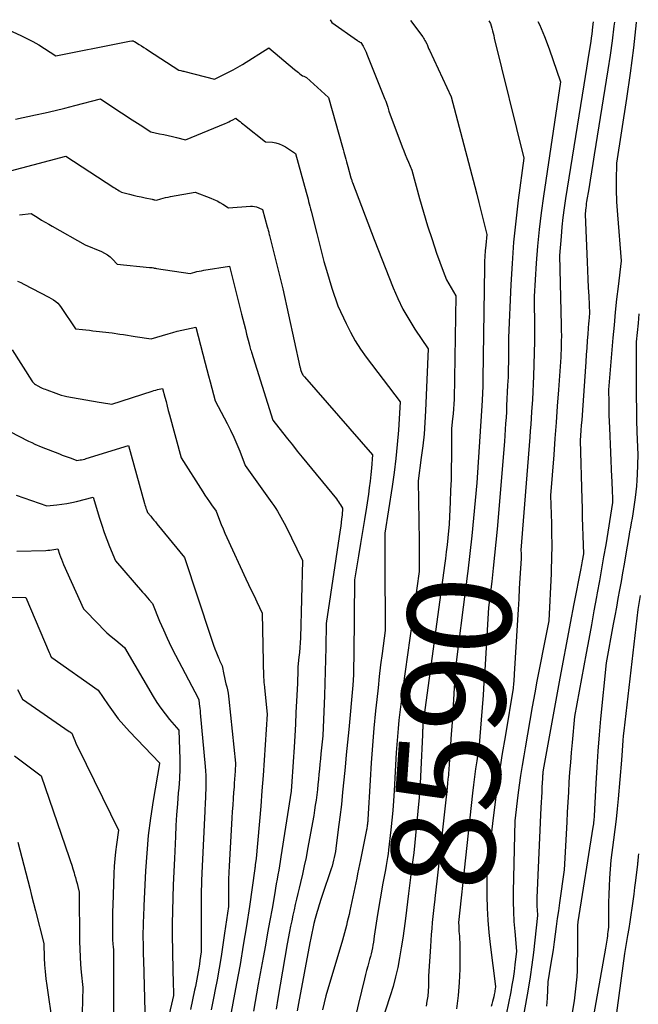
# Model space of a CAD drawing. Units: inches. Extents: x 2612288 to 2614810, y 1497622 to 1499231.
# Drawn here: x 2613602 to 2613688, y 1499051 to 1499188 of the extents above; entities that cross this region are included whole.
import ezdxf
from ezdxf.enums import TextEntityAlignment as Align

# ---------------------------------------------------------------- set-up
doc = ezdxf.new("R2010")
doc.units = ezdxf.units.IN
doc.header["$MEASUREMENT"] = 0
doc.layers.add('Tile_2735_10_SE_contour_2ft', color=95, linetype='Continuous')
doc.layers.add('Tile_2735_10_SE_contour_anno_2ft', color=27, linetype='Continuous')
doc.styles.add('Arial', font='arial.ttf')

msp = doc.modelspace()

# ---------------------------------------------------------------- linework, layer by layer
at = {"layer": 'Tile_2735_10_SE_contour_2ft'}
msp.add_line((2613664.36, 1499110.96, 8590), (2613664.16, 1499109.36, 8590), dxfattribs=at)
for points in [[(2613597.94, 1499188.13, 8594), (2613602.11, 1499186.23, 8594), (2613602.96, 1499185.82, 8594), (2613603.79, 1499185.39, 8594), (2613604.61, 1499184.92, 8594), (2613605.41, 1499184.43, 8594), (2613606.99, 1499183.41, 8594), (2613616.36, 1499185.26, 8594), (2613616.58, 1499185.3, 8594), (2613616.81, 1499185.35, 8594), (2613617.04, 1499185.39, 8594), (2613617.26, 1499185.43, 8594), (2613617.58, 1499185.49, 8594), (2613617.65, 1499185.5, 8594), (2613617.71, 1499185.49, 8594), (2613617.78, 1499185.48, 8594), (2613617.84, 1499185.46, 8594), (2613617.96, 1499185.4, 8594), (2613618.61, 1499184.99, 8594), (2613618.93, 1499184.78, 8594), (2613619.26, 1499184.58, 8594), (2613619.58, 1499184.37, 8594), (2613619.9, 1499184.16, 8594), (2613624.13, 1499181.42, 8594), (2613624.42, 1499181.36, 8594), (2613624.56, 1499181.32, 8594), (2613624.7, 1499181.29, 8594), (2613624.84, 1499181.26, 8594), (2613624.99, 1499181.22, 8594), (2613629.1, 1499180.15, 8594), (2613630.43, 1499180.79, 8594), (2613631.09, 1499181.12, 8594), (2613631.74, 1499181.47, 8594), (2613632.38, 1499181.84, 8594), (2613633.01, 1499182.22, 8594), (2613636.7, 1499184.53, 8594), (2613640.28, 1499181.52, 8594), (2613640.46, 1499181.37, 8594), (2613640.64, 1499181.22, 8594), (2613640.83, 1499181.07, 8594), (2613641.01, 1499180.92, 8594), (2613641.38, 1499180.62, 8594), (2613641.59, 1499180.57, 8594), (2613641.69, 1499180.54, 8594), (2613641.78, 1499180.49, 8594), (2613641.87, 1499180.44, 8594), (2613641.96, 1499180.37, 8594), (2613645.04, 1499177.6, 8594), (2613646.96, 1499170.68, 8594), (2613647.06, 1499170.34, 8594), (2613647.15, 1499170, 8594), (2613647.25, 1499169.66, 8594), (2613647.34, 1499169.33, 8594), (2613647.44, 1499168.99, 8594), (2613647.53, 1499168.65, 8594), (2613647.62, 1499168.31, 8594), (2613647.71, 1499167.97, 8594), (2613648.13, 1499166.39, 8594), (2613648.21, 1499166.17, 8594), (2613648.25, 1499166.07, 8594), (2613648.29, 1499165.96, 8594), (2613648.33, 1499165.85, 8594), (2613648.37, 1499165.74, 8594), (2613651.38, 1499157.83, 8594), (2613654.03, 1499151.1, 8594), (2613654.68, 1499149.6, 8594), (2613655.39, 1499148.12, 8594), (2613656.2, 1499146.7, 8594), (2613657.07, 1499145.31, 8594), (2613658.9, 1499142.58, 8594), (2613658.55, 1499133.93, 8594), (2613658.46, 1499132.3, 8594), (2613658.34, 1499130.68, 8594), (2613658.17, 1499129.06, 8594), (2613657.96, 1499127.44, 8594), (2613657.51, 1499124.21, 8594), (2613657.64, 1499115.82, 8594), (2613657.65, 1499115.11, 8594), (2613657.66, 1499114.4, 8594), (2613657.66, 1499113.68, 8594), (2613657.67, 1499112.97, 8594), (2613657.68, 1499111.55, 8594), (2613655.39, 1499095.3, 8594), (2613655.24, 1499094.18, 8594), (2613655.09, 1499093.06, 8594), (2613654.96, 1499091.94, 8594), (2613654.83, 1499090.82, 8594), (2613654.72, 1499089.69, 8594), (2613654.62, 1499088.57, 8594), (2613654.54, 1499087.44, 8594), (2613654.46, 1499086.32, 8594), (2613654.31, 1499083.7, 8594), (2613654.18, 1499080.98, 8594), (2613654.09, 1499079.61, 8594), (2613653.99, 1499078.25, 8594), (2613653.87, 1499076.9, 8594), (2613653.72, 1499075.54, 8594), (2613653.4, 1499072.77, 8594), (2613653.33, 1499072.23, 8594), (2613653.25, 1499071.69, 8594), (2613653.17, 1499071.15, 8594), (2613653.07, 1499070.61, 8594), (2613652.96, 1499070, 8594), (2613652.92, 1499069.77, 8594), (2613652.87, 1499069.53, 8594), (2613652.83, 1499069.3, 8594), (2613652.78, 1499069.07, 8594), (2613652.73, 1499068.83, 8594), (2613652.69, 1499068.6, 8594), (2613652.65, 1499068.36, 8594), (2613652.6, 1499068.13, 8594), (2613651.83, 1499063.76, 8594), (2613651.4, 1499060.74, 8594), (2613651.34, 1499060.33, 8594), (2613651.27, 1499059.92, 8594), (2613651.2, 1499059.51, 8594), (2613651.13, 1499059.1, 8594), (2613651.05, 1499058.69, 8594), (2613650.96, 1499058.29, 8594), (2613650.86, 1499057.89, 8594), (2613650.75, 1499057.49, 8594), (2613650.64, 1499057.13, 8594), (2613650.48, 1499056.55, 8594), (2613650.32, 1499055.97, 8594), (2613650.17, 1499055.39, 8594), (2613650.02, 1499054.81, 8594), (2613649.18, 1499051.37, 8594), (2613648.78, 1499049.53, 8594)], [(2613645.23, 1499188.44, 8592), (2613645.48, 1499188.06, 8592), (2613649.08, 1499185.52, 8592), (2613649.16, 1499185.47, 8592), (2613649.23, 1499185.42, 8592), (2613649.31, 1499185.38, 8592), (2613649.38, 1499185.33, 8592), (2613649.54, 1499185.25, 8592), (2613649.85, 1499184.73, 8592), (2613649.99, 1499184.46, 8592), (2613650.13, 1499184.19, 8592), (2613650.26, 1499183.92, 8592), (2613650.38, 1499183.64, 8592), (2613652.88, 1499177.37, 8592), (2613652.99, 1499177.09, 8592), (2613653.09, 1499176.82, 8592), (2613653.18, 1499176.53, 8592), (2613653.27, 1499176.25, 8592), (2613653.44, 1499175.68, 8592), (2613655.3, 1499170.74, 8592), (2613655.51, 1499170.19, 8592), (2613655.72, 1499169.65, 8592), (2613655.94, 1499169.11, 8592), (2613656.17, 1499168.57, 8592), (2613656.63, 1499167.49, 8592), (2613657.72, 1499163.53, 8592), (2613658.27, 1499161.61, 8592), (2613658.84, 1499159.71, 8592), (2613659.45, 1499157.81, 8592), (2613660.09, 1499155.93, 8592), (2613660.99, 1499153.38, 8592), (2613661.22, 1499152.78, 8592), (2613661.48, 1499152.2, 8592), (2613661.78, 1499151.63, 8592), (2613662.1, 1499151.07, 8592), (2613662.78, 1499149.98, 8592), (2613662.52, 1499135.57, 8592), (2613662.5, 1499134.89, 8592), (2613662.46, 1499134.21, 8592), (2613662.41, 1499133.53, 8592), (2613662.33, 1499132.85, 8592), (2613662.17, 1499131.5, 8592), (2613662.15, 1499127.5, 8592), (2613662.13, 1499125.95, 8592), (2613662.1, 1499124.39, 8592), (2613662.05, 1499122.84, 8592), (2613661.99, 1499121.28, 8592), (2613661.85, 1499118.17, 8592), (2613661.65, 1499116.24, 8592), (2613661.55, 1499115.27, 8592), (2613661.44, 1499114.31, 8592), (2613661.32, 1499113.35, 8592), (2613661.19, 1499112.39, 8592), (2613658.2, 1499090.56, 8592), (2613658.18, 1499090.24, 8592), (2613658.17, 1499090.08, 8592), (2613658.16, 1499089.92, 8592), (2613658.15, 1499089.76, 8592), (2613658.15, 1499089.6, 8592), (2613658.14, 1499089.54, 8592), (2613658.14, 1499089.35, 8592), (2613658.13, 1499089.16, 8592), (2613658.12, 1499088.97, 8592), (2613658.11, 1499088.78, 8592), (2613657.89, 1499083.96, 8592), (2613657.78, 1499082.02, 8592), (2613657.65, 1499080.09, 8592), (2613657.49, 1499078.15, 8592), (2613657.31, 1499076.22, 8592), (2613656.9, 1499072.35, 8592), (2613656.61, 1499070.08, 8592), (2613656.47, 1499068.94, 8592), (2613656.33, 1499067.8, 8592), (2613656.18, 1499066.67, 8592), (2613656.04, 1499065.53, 8592), (2613655.75, 1499063.2, 8592), (2613655.57, 1499061.83, 8592), (2613655.37, 1499060.47, 8592), (2613655.16, 1499059.11, 8592), (2613654.94, 1499057.75, 8592), (2613654.68, 1499056.4, 8592), (2613654.38, 1499055.06, 8592), (2613654.02, 1499053.74, 8592), (2613653.62, 1499052.42, 8592), (2613652.32, 1499048.45, 8592)], [(2613656.47, 1499188.35, 8590), (2613658.16, 1499186.03, 8590), (2613658.26, 1499185.88, 8590), (2613658.37, 1499185.72, 8590), (2613658.46, 1499185.56, 8590), (2613658.55, 1499185.4, 8590), (2613658.71, 1499185.1, 8590), (2613658.76, 1499184.97, 8590), (2613658.87, 1499184.71, 8590), (2613658.92, 1499184.58, 8590), (2613658.97, 1499184.45, 8590), (2613659.03, 1499184.33, 8590), (2613659.09, 1499184.2, 8590), (2613662.13, 1499177.71, 8590), (2613665.4, 1499165.22, 8590), (2613665.69, 1499164.11, 8590), (2613665.98, 1499162.99, 8590), (2613666.26, 1499161.87, 8590), (2613666.55, 1499160.76, 8590), (2613667.11, 1499158.52, 8590), (2613666.95, 1499157.01, 8590), (2613666.88, 1499156.25, 8590), (2613666.83, 1499155.49, 8590), (2613666.79, 1499154.74, 8590), (2613666.77, 1499153.98, 8590), (2613666.54, 1499138.39, 8590), (2613666.54, 1499137.94, 8590), (2613666.54, 1499137.71, 8590), (2613666.53, 1499137.48, 8590), (2613666.53, 1499137.26, 8590), (2613666.52, 1499137.03, 8590), (2613666.51, 1499136.79, 8590), (2613666.49, 1499136.44, 8590), (2613666.47, 1499136.09, 8590), (2613666.45, 1499135.74, 8590), (2613666.43, 1499135.4, 8590), (2613665.7, 1499123.93, 8590), (2613665.23, 1499119, 8590), (2613664.99, 1499116.54, 8590), (2613664.72, 1499114.07, 8590), (2613664.44, 1499111.61, 8590), (2613664.36, 1499110.96, 8590)], [(2613667.38, 1499188.26, 8588), (2613667.62, 1499187.93, 8588), (2613667.79, 1499187.25, 8588), (2613667.88, 1499186.9, 8588), (2613667.97, 1499186.56, 8588), (2613668.05, 1499186.22, 8588), (2613668.14, 1499185.88, 8588), (2613672.25, 1499169.15, 8588), (2613671.47, 1499163.29, 8588), (2613671.13, 1499160.36, 8588), (2613670.83, 1499157.43, 8588), (2613670.61, 1499154.49, 8588), (2613670.44, 1499151.54, 8588), (2613670.11, 1499144.12, 8588), (2613670.11, 1499141.93, 8588), (2613670.1, 1499140.83, 8588), (2613670.09, 1499139.73, 8588), (2613670.05, 1499138.63, 8588), (2613670, 1499137.54, 8588), (2613669.86, 1499134.65, 8588), (2613669.82, 1499133.82, 8588), (2613669.77, 1499133, 8588), (2613669.72, 1499132.17, 8588), (2613669.67, 1499131.34, 8588), (2613669.56, 1499129.69, 8588), (2613668.52, 1499117.47, 8588), (2613668.36, 1499115.64, 8588), (2613668.18, 1499113.82, 8588), (2613667.99, 1499112, 8588), (2613667.78, 1499110.18, 8588), (2613667.35, 1499106.55, 8588), (2613666.8, 1499097.8, 8588), (2613666.68, 1499096.07, 8588), (2613666.57, 1499094.34, 8588), (2613666.44, 1499092.61, 8588), (2613666.31, 1499090.88, 8588), (2613666.04, 1499087.42, 8588), (2613665.69, 1499085.18, 8588), (2613665.53, 1499084.06, 8588), (2613665.37, 1499082.94, 8588), (2613665.23, 1499081.82, 8588), (2613665.1, 1499080.69, 8588), (2613663.16, 1499062.67, 8588), (2613663.17, 1499062.16, 8588), (2613663.18, 1499061.9, 8588), (2613663.19, 1499061.64, 8588), (2613663.21, 1499061.38, 8588), (2613663.23, 1499061.13, 8588), (2613663.27, 1499060.75, 8588), (2613663.3, 1499060.31, 8588), (2613663.33, 1499059.86, 8588), (2613663.34, 1499059.41, 8588), (2613663.34, 1499058.97, 8588), (2613663.31, 1499056.15, 8588), (2613663.24, 1499054.3, 8588), (2613663.11, 1499052.46, 8588), (2613662.88, 1499050.63, 8588)], [(2613674.23, 1499188.2, 8586), (2613674.45, 1499187.75, 8586), (2613675.15, 1499186.09, 8586), (2613675.79, 1499184.39, 8586), (2613677.39, 1499179.78, 8586), (2613674.99, 1499163.87, 8586), (2613674.67, 1499161.54, 8586), (2613674.38, 1499159.21, 8586), (2613674.16, 1499156.88, 8586), (2613673.98, 1499154.54, 8586), (2613673.68, 1499149.85, 8586), (2613673.72, 1499145.27, 8586), (2613673.73, 1499143.64, 8586), (2613673.71, 1499142.02, 8586), (2613673.67, 1499140.4, 8586), (2613673.61, 1499138.77, 8586), (2613673.47, 1499135.53, 8586), (2613673.34, 1499133.78, 8586), (2613673.28, 1499132.91, 8586), (2613673.21, 1499132.04, 8586), (2613673.14, 1499131.16, 8586), (2613673.08, 1499130.29, 8586), (2613671.86, 1499114.51, 8586), (2613671.87, 1499114.08, 8586), (2613671.88, 1499113.99, 8586), (2613671.88, 1499113.9, 8586), (2613671.88, 1499113.81, 8586), (2613671.88, 1499113.72, 8586), (2613671.88, 1499113.62, 8586), (2613671.87, 1499113.53, 8586), (2613671.87, 1499113.44, 8586), (2613671.87, 1499113.35, 8586), (2613671.71, 1499110.63, 8586), (2613671.62, 1499109.18, 8586), (2613671.54, 1499107.73, 8586), (2613671.45, 1499106.28, 8586), (2613671.36, 1499104.83, 8586), (2613670.91, 1499097.23, 8586), (2613670.89, 1499096.91, 8586), (2613670.87, 1499096.59, 8586), (2613670.85, 1499096.27, 8586), (2613670.83, 1499095.96, 8586), (2613670.78, 1499095.32, 8586), (2613669.68, 1499088.82, 8586), (2613669.21, 1499085.93, 8586), (2613668.77, 1499083.04, 8586), (2613668.37, 1499080.15, 8586), (2613667.99, 1499077.24, 8586), (2613667.08, 1499069.74, 8586), (2613667.11, 1499066.35, 8586), (2613667.16, 1499064.66, 8586), (2613667.24, 1499062.97, 8586), (2613667.38, 1499061.28, 8586), (2613667.56, 1499059.6, 8586), (2613668.3, 1499053.72, 8586), (2613668.26, 1499053.35, 8586), (2613668.23, 1499053.17, 8586), (2613668.2, 1499052.98, 8586), (2613668.17, 1499052.8, 8586), (2613668.13, 1499052.62, 8586), (2613668.05, 1499052.3, 8586), (2613667.97, 1499051.96, 8586), (2613667.88, 1499051.62, 8586), (2613667.79, 1499051.28, 8586), (2613667.69, 1499050.95, 8586)], [(2613681.92, 1499188.14, 8584), (2613681.85, 1499187.46, 8584), (2613681.79, 1499186.94, 8584), (2613681.73, 1499186.42, 8584), (2613681.66, 1499185.9, 8584), (2613681.58, 1499185.39, 8584), (2613681.37, 1499184.06, 8584), (2613681.18, 1499182.89, 8584), (2613680.99, 1499181.71, 8584), (2613680.8, 1499180.53, 8584), (2613680.61, 1499179.36, 8584), (2613678.07, 1499163.53, 8584), (2613677.88, 1499162.21, 8584), (2613677.7, 1499160.89, 8584), (2613677.57, 1499159.56, 8584), (2613677.45, 1499158.24, 8584), (2613677.25, 1499155.58, 8584), (2613677.47, 1499145.86, 8584), (2613677.48, 1499145.12, 8584), (2613677.49, 1499144.38, 8584), (2613677.48, 1499143.64, 8584), (2613677.46, 1499142.89, 8584), (2613677.41, 1499141.41, 8584), (2613677.08, 1499136.87, 8584), (2613676.92, 1499134.6, 8584), (2613676.75, 1499132.33, 8584), (2613676.59, 1499130.07, 8584), (2613676.42, 1499127.8, 8584), (2613675.99, 1499122.16, 8584), (2613676.1, 1499118.23, 8584), (2613676.12, 1499117.36, 8584), (2613676.13, 1499116.49, 8584), (2613676.14, 1499115.63, 8584), (2613676.14, 1499114.76, 8584), (2613676.13, 1499113.9, 8584), (2613676.12, 1499113.03, 8584), (2613676.09, 1499112.16, 8584), (2613676.05, 1499111.3, 8584), (2613675.73, 1499104.7, 8584), (2613675.17, 1499101.89, 8584), (2613674.9, 1499100.49, 8584), (2613674.63, 1499099.08, 8584), (2613674.36, 1499097.67, 8584), (2613674.09, 1499096.27, 8584), (2613673.78, 1499094.63, 8584), (2613673.43, 1499092.72, 8584), (2613673.09, 1499090.81, 8584), (2613672.75, 1499088.89, 8584), (2613672.43, 1499086.98, 8584), (2613672.24, 1499085.88, 8584), (2613672.02, 1499084.52, 8584), (2613671.81, 1499083.15, 8584), (2613671.62, 1499081.78, 8584), (2613671.44, 1499080.4, 8584), (2613670.99, 1499076.81, 8584), (2613670.78, 1499066.91, 8584), (2613670.78, 1499065.53, 8584), (2613670.8, 1499064.16, 8584), (2613670.88, 1499062.78, 8584), (2613670.98, 1499061.41, 8584), (2613671.23, 1499058.67, 8584), (2613671.02, 1499056.76, 8584), (2613670.9, 1499055.81, 8584), (2613670.76, 1499054.86, 8584), (2613670.6, 1499053.92, 8584), (2613670.42, 1499052.97, 8584), (2613669.77, 1499049.81, 8584)], [(2613684.88, 1499188.11, 8582), (2613684.82, 1499187.52, 8582), (2613684.57, 1499185.5, 8582), (2613684.29, 1499183.48, 8582), (2613683.98, 1499181.47, 8582), (2613682.06, 1499169.6, 8582), (2613681.87, 1499168.42, 8582), (2613681.68, 1499167.24, 8582), (2613681.49, 1499166.06, 8582), (2613681.3, 1499164.88, 8582), (2613681.01, 1499163.12, 8582), (2613680.97, 1499162.82, 8582), (2613680.93, 1499162.52, 8582), (2613680.9, 1499162.22, 8582), (2613680.87, 1499161.92, 8582), (2613680.83, 1499161.31, 8582), (2613681.08, 1499154.71, 8582), (2613681.13, 1499153.51, 8582), (2613681.18, 1499152.31, 8582), (2613681.24, 1499151.11, 8582), (2613681.3, 1499149.9, 8582), (2613681.43, 1499147.5, 8582), (2613681.38, 1499147.05, 8582), (2613681.35, 1499146.83, 8582), (2613681.33, 1499146.6, 8582), (2613681.31, 1499146.38, 8582), (2613681.29, 1499146.15, 8582), (2613681.18, 1499144.67, 8582), (2613681.11, 1499143.7, 8582), (2613681.04, 1499142.73, 8582), (2613680.97, 1499141.76, 8582), (2613680.9, 1499140.79, 8582), (2613680.42, 1499134.05, 8582), (2613680.37, 1499133.34, 8582), (2613680.32, 1499132.63, 8582), (2613680.27, 1499131.93, 8582), (2613680.22, 1499131.22, 8582), (2613680.11, 1499129.81, 8582), (2613680.33, 1499121.63, 8582), (2613680.37, 1499120.36, 8582), (2613680.4, 1499119.08, 8582), (2613680.44, 1499117.81, 8582), (2613680.48, 1499116.54, 8582), (2613680.57, 1499114, 8582), (2613680.4, 1499113.02, 8582), (2613680.35, 1499112.76, 8582), (2613680.3, 1499112.5, 8582), (2613680.25, 1499112.23, 8582), (2613680.2, 1499111.97, 8582), (2613679.25, 1499107.06, 8582), (2613678.73, 1499104.34, 8582), (2613678.21, 1499101.62, 8582), (2613677.7, 1499098.9, 8582), (2613677.2, 1499096.18, 8582), (2613674.95, 1499083.91, 8582), (2613674.92, 1499083.61, 8582), (2613674.91, 1499083.5, 8582), (2613674.9, 1499083.38, 8582), (2613674.89, 1499083.27, 8582), (2613674.88, 1499083.15, 8582), (2613674.87, 1499083.04, 8582), (2613674.86, 1499082.93, 8582), (2613674.86, 1499082.81, 8582), (2613674.85, 1499082.7, 8582), (2613674.78, 1499081.51, 8582), (2613674.75, 1499080.81, 8582), (2613674.71, 1499080.1, 8582), (2613674.68, 1499079.39, 8582), (2613674.64, 1499078.69, 8582), (2613674.09, 1499066.09, 8582), (2613674.08, 1499065.68, 8582), (2613674.08, 1499065.27, 8582), (2613674.09, 1499064.85, 8582), (2613674.11, 1499064.44, 8582), (2613674.17, 1499063.62, 8582), (2613673.81, 1499060.19, 8582), (2613673.61, 1499058.47, 8582), (2613673.38, 1499056.76, 8582), (2613673.12, 1499055.06, 8582), (2613672.84, 1499053.36, 8582), (2613671.56, 1499046.08, 8582)], [(2613687.94, 1499188.09, 8580), (2613687.94, 1499188.07, 8580), (2613687.54, 1499184.53, 8580), (2613687.07, 1499181, 8580), (2613686.57, 1499177.47, 8580), (2613685.2, 1499168.47, 8580), (2613685.12, 1499166.03, 8580), (2613685.11, 1499165.43, 8580), (2613685.11, 1499164.83, 8580), (2613685.13, 1499164.23, 8580), (2613685.16, 1499163.64, 8580), (2613685.19, 1499163.04, 8580), (2613685.23, 1499162.44, 8580), (2613685.28, 1499161.85, 8580), (2613685.32, 1499161.25, 8580), (2613685.84, 1499154.84, 8580), (2613685.4, 1499151.27, 8580), (2613685.19, 1499149.48, 8580), (2613685, 1499147.69, 8580), (2613684.83, 1499145.9, 8580), (2613684.67, 1499144.11, 8580), (2613684.07, 1499136.86, 8580), (2613684.09, 1499135.09, 8580), (2613684.1, 1499134.21, 8580), (2613684.12, 1499133.33, 8580), (2613684.15, 1499132.44, 8580), (2613684.19, 1499131.56, 8580), (2613684.5, 1499124.7, 8580), (2613684.52, 1499124.2, 8580), (2613684.54, 1499123.69, 8580), (2613684.56, 1499123.18, 8580), (2613684.58, 1499122.67, 8580), (2613684.61, 1499121.91, 8580), (2613684.62, 1499121.78, 8580), (2613684.62, 1499121.66, 8580), (2613684.63, 1499121.53, 8580), (2613684.63, 1499121.4, 8580), (2613684.64, 1499121.15, 8580), (2613683.67, 1499115.29, 8580), (2613683.38, 1499113.62, 8580), (2613683.1, 1499111.94, 8580), (2613682.8, 1499110.27, 8580), (2613682.5, 1499108.6, 8580), (2613682.39, 1499108.02, 8580)], [(2613601.38, 1499174.58, 8596), (2613604.14, 1499175.17, 8596), (2613605.52, 1499175.47, 8596), (2613606.9, 1499175.79, 8596), (2613608.27, 1499176.12, 8596), (2613609.64, 1499176.47, 8596), (2613613.21, 1499177.4, 8596), (2613615.8, 1499175.71, 8596), (2613616.54, 1499175.23, 8596), (2613617.28, 1499174.74, 8596), (2613618.02, 1499174.26, 8596), (2613618.77, 1499173.78, 8596), (2613620.25, 1499172.81, 8596), (2613621.45, 1499172.56, 8596), (2613622.05, 1499172.43, 8596), (2613622.65, 1499172.29, 8596), (2613623.25, 1499172.15, 8596), (2613623.84, 1499172.01, 8596), (2613625.06, 1499171.71, 8596), (2613630.59, 1499173.97, 8596), (2613630.85, 1499174.09, 8596), (2613631.1, 1499174.2, 8596), (2613631.35, 1499174.33, 8596), (2613631.6, 1499174.46, 8596), (2613632.09, 1499174.73, 8596), (2613632.49, 1499174.4, 8596), (2613632.69, 1499174.24, 8596), (2613632.89, 1499174.08, 8596), (2613633.09, 1499173.91, 8596), (2613633.29, 1499173.75, 8596), (2613636.22, 1499171.43, 8596), (2613637.2, 1499171.36, 8596), (2613637.67, 1499171.28, 8596), (2613638.14, 1499171.16, 8596), (2613638.57, 1499170.98, 8596), (2613639, 1499170.74, 8596), (2613640.43, 1499169.8, 8596), (2613641.89, 1499164.43, 8596), (2613641.98, 1499164.1, 8596), (2613642.07, 1499163.77, 8596), (2613642.16, 1499163.44, 8596), (2613642.24, 1499163.11, 8596), (2613642.33, 1499162.78, 8596), (2613642.42, 1499162.45, 8596), (2613642.5, 1499162.11, 8596), (2613642.59, 1499161.78, 8596), (2613643.39, 1499158.65, 8596), (2613644.04, 1499156.03, 8596), (2613644.37, 1499154.77, 8596), (2613644.72, 1499153.52, 8596), (2613645.1, 1499152.28, 8596), (2613645.49, 1499151.04, 8596), (2613646.31, 1499148.57, 8596), (2613647.46, 1499146.09, 8596), (2613648.07, 1499144.88, 8596), (2613648.73, 1499143.69, 8596), (2613649.47, 1499142.55, 8596), (2613650.25, 1499141.44, 8596), (2613655.02, 1499135.18, 8596), (2613654.77, 1499131.24, 8596), (2613654.61, 1499129.27, 8596), (2613654.42, 1499127.3, 8596), (2613654.18, 1499125.34, 8596), (2613653.89, 1499123.39, 8596), (2613652.86, 1499116.92, 8596), (2613652.87, 1499115.57, 8596), (2613652.88, 1499114.89, 8596), (2613652.89, 1499114.22, 8596), (2613652.89, 1499113.54, 8596), (2613652.89, 1499112.87, 8596), (2613652.93, 1499103.35, 8596), (2613652.5, 1499100.14, 8596), (2613652.29, 1499098.54, 8596), (2613652.1, 1499096.93, 8596), (2613651.92, 1499095.33, 8596), (2613651.75, 1499093.72, 8596), (2613651.59, 1499092.13, 8596), (2613651.36, 1499089.73, 8596), (2613651.16, 1499087.32, 8596), (2613650.98, 1499084.91, 8596), (2613650.82, 1499082.5, 8596), (2613650.49, 1499076.99, 8596), (2613650.48, 1499076.73, 8596), (2613650.47, 1499076.6, 8596), (2613650.46, 1499076.47, 8596), (2613650.45, 1499076.34, 8596), (2613650.43, 1499076.21, 8596), (2613650.42, 1499076.16, 8596), (2613650.4, 1499076.01, 8596), (2613650.38, 1499075.86, 8596), (2613650.35, 1499075.71, 8596), (2613650.32, 1499075.56, 8596), (2613649.48, 1499071.38, 8596), (2613649.35, 1499070.74, 8596), (2613649.22, 1499070.09, 8596), (2613649.08, 1499069.45, 8596), (2613648.95, 1499068.81, 8596), (2613648.81, 1499068.17, 8596), (2613648.68, 1499067.53, 8596), (2613648.54, 1499066.89, 8596), (2613648.41, 1499066.24, 8596), (2613647.99, 1499064.29, 8596), (2613647.88, 1499063.77, 8596), (2613647.76, 1499063.25, 8596), (2613647.64, 1499062.73, 8596), (2613647.51, 1499062.22, 8596), (2613647.38, 1499061.7, 8596), (2613647.24, 1499061.19, 8596), (2613647.1, 1499060.68, 8596), (2613646.95, 1499060.17, 8596), (2613644.63, 1499052.42, 8596), (2613644.16, 1499050.47, 8596)], [(2613597.66, 1499166.6, 8598), (2613608.38, 1499169.41, 8598), (2613615.09, 1499165.06, 8598), (2613615.27, 1499164.95, 8598), (2613615.45, 1499164.83, 8598), (2613615.63, 1499164.72, 8598), (2613615.81, 1499164.61, 8598), (2613616.17, 1499164.4, 8598), (2613617.25, 1499164.13, 8598), (2613617.8, 1499164, 8598), (2613618.34, 1499163.87, 8598), (2613618.88, 1499163.75, 8598), (2613619.43, 1499163.63, 8598), (2613620.41, 1499163.42, 8598), (2613620.52, 1499163.39, 8598), (2613620.62, 1499163.37, 8598), (2613620.72, 1499163.35, 8598), (2613620.82, 1499163.33, 8598), (2613621.02, 1499163.28, 8598), (2613621.66, 1499163.48, 8598), (2613621.98, 1499163.57, 8598), (2613622.31, 1499163.66, 8598), (2613622.64, 1499163.73, 8598), (2613622.97, 1499163.79, 8598), (2613626.43, 1499164.4, 8598), (2613628.63, 1499163.56, 8598), (2613629.05, 1499163.38, 8598), (2613629.47, 1499163.19, 8598), (2613629.88, 1499162.97, 8598), (2613630.27, 1499162.74, 8598), (2613631.06, 1499162.25, 8598), (2613634.14, 1499162.46, 8598), (2613634.43, 1499162.45, 8598), (2613634.72, 1499162.42, 8598), (2613635, 1499162.35, 8598), (2613635.28, 1499162.25, 8598), (2613635.82, 1499162.01, 8598), (2613636.48, 1499159.58, 8598), (2613636.52, 1499159.43, 8598), (2613636.56, 1499159.28, 8598), (2613636.6, 1499159.13, 8598), (2613636.64, 1499158.98, 8598), (2613636.68, 1499158.83, 8598), (2613636.72, 1499158.68, 8598), (2613636.76, 1499158.53, 8598), (2613636.8, 1499158.38, 8598), (2613638.67, 1499150.95, 8598), (2613641.04, 1499140.08, 8598), (2613641.07, 1499139.95, 8598), (2613641.1, 1499139.82, 8598), (2613641.13, 1499139.7, 8598), (2613641.17, 1499139.57, 8598), (2613641.24, 1499139.32, 8598), (2613641.36, 1499139.09, 8598), (2613641.43, 1499138.98, 8598), (2613641.5, 1499138.88, 8598), (2613641.58, 1499138.77, 8598), (2613641.66, 1499138.67, 8598), (2613651.13, 1499127.79, 8598), (2613651, 1499125.96, 8598), (2613650.92, 1499125.05, 8598), (2613650.83, 1499124.13, 8598), (2613650.71, 1499123.23, 8598), (2613650.58, 1499122.32, 8598), (2613650.3, 1499120.51, 8598), (2613650.03, 1499118.82, 8598), (2613649.76, 1499117.14, 8598), (2613649.48, 1499115.45, 8598), (2613649.2, 1499113.76, 8598), (2613648.64, 1499110.39, 8598), (2613648.54, 1499100.02, 8598), (2613648.53, 1499099.3, 8598), (2613648.52, 1499098.58, 8598), (2613648.5, 1499097.86, 8598), (2613648.48, 1499097.14, 8598), (2613648.43, 1499095.7, 8598), (2613647.83, 1499089.52, 8598), (2613647.66, 1499087.78, 8598), (2613647.49, 1499086.03, 8598), (2613647.33, 1499084.29, 8598), (2613647.17, 1499082.55, 8598), (2613646.99, 1499080.8, 8598), (2613646.81, 1499079.07, 8598), (2613646.6, 1499077.33, 8598), (2613646.38, 1499075.6, 8598), (2613646.03, 1499072.97, 8598), (2613645.97, 1499072.56, 8598), (2613645.9, 1499072.14, 8598), (2613645.82, 1499071.73, 8598), (2613645.73, 1499071.32, 8598), (2613645.62, 1499070.92, 8598), (2613645.51, 1499070.51, 8598), (2613645.39, 1499070.11, 8598), (2613645.26, 1499069.71, 8598), (2613644.26, 1499066.85, 8598), (2613643.9, 1499065.71, 8598), (2613643.8, 1499065.4, 8598), (2613643.71, 1499065.09, 8598), (2613643.61, 1499064.78, 8598), (2613643.51, 1499064.47, 8598), (2613643.42, 1499064.16, 8598), (2613643.33, 1499063.85, 8598), (2613643.25, 1499063.54, 8598), (2613643.17, 1499063.23, 8598), (2613642.99, 1499062.51, 8598), (2613642.83, 1499061.83, 8598), (2613642.68, 1499061.16, 8598), (2613642.54, 1499060.48, 8598), (2613642.41, 1499059.8, 8598), (2613640.83, 1499051.36, 8598), (2613640.66, 1499050.36, 8598)], [(2613601.92, 1499161.24, 8600), (2613603.54, 1499161.43, 8600), (2613604.52, 1499160.83, 8600), (2613605.01, 1499160.53, 8600), (2613605.5, 1499160.24, 8600), (2613606, 1499159.95, 8600), (2613606.5, 1499159.67, 8600), (2613611.09, 1499157.09, 8600), (2613613.38, 1499156.14, 8600), (2613613.8, 1499155.93, 8600), (2613614.2, 1499155.69, 8600), (2613614.57, 1499155.4, 8600), (2613614.91, 1499155.08, 8600), (2613615.56, 1499154.38, 8600), (2613620.06, 1499153.91, 8600), (2613620.12, 1499153.9, 8600), (2613620.18, 1499153.9, 8600), (2613620.24, 1499153.9, 8600), (2613620.3, 1499153.9, 8600), (2613620.42, 1499153.9, 8600), (2613620.62, 1499153.86, 8600), (2613620.72, 1499153.84, 8600), (2613620.81, 1499153.82, 8600), (2613620.91, 1499153.8, 8600), (2613621.01, 1499153.78, 8600), (2613625.74, 1499153.1, 8600), (2613626.36, 1499153.26, 8600), (2613626.68, 1499153.34, 8600), (2613626.99, 1499153.41, 8600), (2613627.31, 1499153.47, 8600), (2613627.63, 1499153.53, 8600), (2613631.2, 1499154.09, 8600), (2613632.9, 1499147.4, 8600), (2613633.08, 1499146.71, 8600), (2613633.25, 1499146.02, 8600), (2613633.43, 1499145.33, 8600), (2613633.6, 1499144.64, 8600), (2613633.95, 1499143.26, 8600), (2613634.05, 1499142.88, 8600), (2613634.11, 1499142.69, 8600), (2613634.16, 1499142.49, 8600), (2613634.22, 1499142.3, 8600), (2613634.27, 1499142.12, 8600), (2613637.26, 1499132.66, 8600), (2613638.61, 1499130.92, 8600), (2613639.29, 1499130.06, 8600), (2613639.98, 1499129.2, 8600), (2613640.67, 1499128.34, 8600), (2613641.36, 1499127.48, 8600), (2613646.11, 1499121.66, 8600), (2613646.27, 1499121.46, 8600), (2613646.42, 1499121.26, 8600), (2613646.57, 1499121.05, 8600), (2613646.71, 1499120.83, 8600), (2613646.99, 1499120.4, 8600), (2613646.9, 1499119.39, 8600), (2613646.84, 1499118.88, 8600), (2613646.79, 1499118.38, 8600), (2613646.72, 1499117.88, 8600), (2613646.65, 1499117.37, 8600), (2613644.7, 1499104.32, 8600), (2613644.64, 1499100.98, 8600), (2613644.6, 1499099.31, 8600), (2613644.56, 1499097.64, 8600), (2613644.5, 1499095.97, 8600), (2613644.44, 1499094.3, 8600), (2613644.21, 1499088.67, 8600), (2613643.96, 1499086.15, 8600), (2613643.89, 1499085.44, 8600), (2613643.82, 1499084.72, 8600), (2613643.76, 1499084.01, 8600), (2613643.69, 1499083.3, 8600), (2613643.62, 1499082.59, 8600), (2613643.55, 1499081.88, 8600), (2613643.47, 1499081.17, 8600), (2613643.38, 1499080.46, 8600), (2613643.38, 1499080.44, 8600), (2613643.29, 1499079.71, 8600), (2613643.18, 1499079, 8600), (2613643.07, 1499078.28, 8600), (2613642.95, 1499077.56, 8600), (2613642.1, 1499072.86, 8600), (2613641.88, 1499071.69, 8600), (2613641.64, 1499070.53, 8600), (2613641.38, 1499069.37, 8600), (2613641.11, 1499068.22, 8600), (2613640.91, 1499067.42, 8600), (2613640.72, 1499066.67, 8600), (2613640.55, 1499065.91, 8600), (2613640.37, 1499065.16, 8600), (2613640.21, 1499064.41, 8600), (2613640.05, 1499063.65, 8600), (2613639.89, 1499062.9, 8600), (2613639.74, 1499062.14, 8600), (2613639.59, 1499061.38, 8600), (2613639.27, 1499059.66, 8600), (2613637.95, 1499052.05, 8600), (2613637.7, 1499050.58, 8600)], [(2613601.66, 1499152.03, 8602), (2613602.1, 1499151.81, 8602), (2613602.54, 1499151.59, 8602), (2613606.01, 1499149.78, 8602), (2613606.67, 1499149.39, 8602), (2613606.98, 1499149.17, 8602), (2613607.26, 1499148.93, 8602), (2613607.52, 1499148.66, 8602), (2613607.75, 1499148.36, 8602), (2613609.75, 1499145.38, 8602), (2613610.71, 1499145.27, 8602), (2613611.19, 1499145.22, 8602), (2613611.68, 1499145.16, 8602), (2613612.16, 1499145.11, 8602), (2613612.64, 1499145.06, 8602), (2613614.86, 1499144.81, 8602), (2613615.92, 1499144.64, 8602), (2613616.45, 1499144.56, 8602), (2613616.99, 1499144.47, 8602), (2613617.52, 1499144.39, 8602), (2613618.05, 1499144.31, 8602), (2613620.28, 1499143.99, 8602), (2613622.65, 1499144.69, 8602), (2613623.29, 1499144.87, 8602), (2613623.93, 1499145.04, 8602), (2613624.58, 1499145.19, 8602), (2613625.23, 1499145.32, 8602), (2613626.54, 1499145.58, 8602), (2613627.82, 1499140.59, 8602), (2613628.05, 1499139.71, 8602), (2613628.28, 1499138.84, 8602), (2613628.51, 1499137.96, 8602), (2613628.74, 1499137.08, 8602), (2613629.2, 1499135.33, 8602), (2613630.87, 1499132.2, 8602), (2613631.35, 1499131.25, 8602), (2613631.81, 1499130.28, 8602), (2613632.23, 1499129.3, 8602), (2613632.64, 1499128.31, 8602), (2613633.4, 1499126.31, 8602), (2613637.12, 1499121.13, 8602), (2613637.39, 1499120.74, 8602), (2613637.66, 1499120.35, 8602), (2613637.91, 1499119.95, 8602), (2613638.16, 1499119.55, 8602), (2613638.39, 1499119.14, 8602), (2613638.62, 1499118.72, 8602), (2613638.84, 1499118.3, 8602), (2613639.05, 1499117.88, 8602), (2613641.39, 1499113.08, 8602), (2613641.1, 1499102.31, 8602), (2613641.07, 1499101.63, 8602), (2613641.03, 1499100.96, 8602), (2613640.97, 1499100.28, 8602), (2613640.9, 1499099.61, 8602), (2613640.75, 1499098.26, 8602), (2613640.73, 1499097.49, 8602), (2613640.72, 1499097.1, 8602), (2613640.71, 1499096.71, 8602), (2613640.7, 1499096.33, 8602), (2613640.68, 1499095.94, 8602), (2613640.56, 1499093.5, 8602), (2613640.48, 1499091.89, 8602), (2613640.4, 1499090.28, 8602), (2613640.31, 1499088.68, 8602), (2613640.21, 1499087.07, 8602), (2613640.09, 1499085.02, 8602), (2613640.05, 1499084.34, 8602), (2613640, 1499083.66, 8602), (2613639.95, 1499082.98, 8602), (2613639.9, 1499082.29, 8602), (2613639.79, 1499080.93, 8602), (2613638.39, 1499071.8, 8602), (2613638.29, 1499071.17, 8602), (2613638.18, 1499070.54, 8602), (2613638.08, 1499069.92, 8602), (2613637.96, 1499069.29, 8602), (2613637.85, 1499068.67, 8602), (2613637.74, 1499068.04, 8602), (2613637.63, 1499067.42, 8602), (2613637.52, 1499066.79, 8602), (2613637.14, 1499064.62, 8602), (2613636.83, 1499062.91, 8602), (2613636.53, 1499061.2, 8602), (2613636.21, 1499059.49, 8602), (2613635.89, 1499057.78, 8602), (2613635.19, 1499054.05, 8602), (2613634.54, 1499050.29, 8602)], [(2613688.31, 1499147.44, 8578), (2613688.18, 1499146.14, 8578), (2613687.94, 1499143.54, 8578), (2613687.92, 1499137.44, 8578), (2613687.93, 1499135.83, 8578), (2613687.95, 1499134.23, 8578), (2613687.98, 1499132.63, 8578), (2613688.03, 1499131.03, 8578), (2613688.14, 1499127.83, 8578), (2613688.05, 1499125.06, 8578), (2613688.02, 1499124.26, 8578), (2613687.96, 1499123.45, 8578), (2613687.88, 1499122.65, 8578), (2613687.79, 1499121.85, 8578), (2613687.74, 1499121.52, 8578), (2613687.65, 1499120.89, 8578), (2613687.56, 1499120.25, 8578), (2613687.45, 1499119.61, 8578), (2613687.34, 1499118.98, 8578), (2613687.23, 1499118.35, 8578), (2613687.12, 1499117.71, 8578), (2613687.01, 1499117.08, 8578), (2613686.9, 1499116.44, 8578), (2613686.44, 1499113.75, 8578), (2613686.23, 1499112.56, 8578), (2613686.02, 1499111.36, 8578), (2613685.81, 1499110.17, 8578), (2613685.59, 1499108.98, 8578), (2613685.37, 1499107.78, 8578), (2613685.16, 1499106.59, 8578), (2613684.94, 1499105.39, 8578), (2613684.72, 1499104.2, 8578), (2613683.73, 1499098.83, 8578), (2613682.96, 1499091.03, 8578), (2613682.75, 1499088.78, 8578), (2613682.57, 1499086.53, 8578), (2613682.42, 1499084.28, 8578), (2613682.3, 1499082.03, 8578), (2613682.08, 1499077.52, 8578), (2613682.01, 1499076.88, 8578), (2613681.98, 1499076.65, 8578), (2613681.95, 1499076.41, 8578), (2613681.92, 1499076.18, 8578), (2613681.88, 1499075.94, 8578), (2613679.78, 1499062.75, 8578), (2613679.75, 1499062.25, 8578), (2613679.74, 1499062, 8578), (2613679.73, 1499061.75, 8578), (2613679.73, 1499061.5, 8578), (2613679.73, 1499061.25, 8578), (2613679.74, 1499060.77, 8578), (2613679.74, 1499060.27, 8578), (2613679.75, 1499059.78, 8578), (2613679.74, 1499059.29, 8578), (2613679.74, 1499058.8, 8578), (2613679.71, 1499056.78, 8578), (2613679.69, 1499055.94, 8578), (2613679.64, 1499055.09, 8578), (2613679.57, 1499054.25, 8578), (2613679.48, 1499053.41, 8578), (2613679.27, 1499051.73, 8578), (2613677.57, 1499041.52, 8578)], [(2613600.89, 1499142.42, 8604), (2613603.65, 1499138.13, 8604), (2613603.76, 1499137.98, 8604), (2613603.88, 1499137.84, 8604), (2613604.02, 1499137.72, 8604), (2613604.18, 1499137.61, 8604), (2613604.5, 1499137.41, 8604), (2613604.9, 1499137.21, 8604), (2613605.11, 1499137.12, 8604), (2613605.31, 1499137.03, 8604), (2613605.52, 1499136.94, 8604), (2613605.73, 1499136.86, 8604), (2613607.01, 1499136.39, 8604), (2613607.38, 1499136.26, 8604), (2613607.76, 1499136.14, 8604), (2613608.14, 1499136.03, 8604), (2613608.53, 1499135.94, 8604), (2613609.31, 1499135.78, 8604), (2613613.06, 1499135.15, 8604), (2613613.36, 1499135.11, 8604), (2613613.65, 1499135.06, 8604), (2613613.94, 1499135.01, 8604), (2613614.23, 1499134.97, 8604), (2613614.82, 1499134.88, 8604), (2613620.44, 1499136.69, 8604), (2613620.68, 1499136.77, 8604), (2613620.92, 1499136.83, 8604), (2613621.16, 1499136.9, 8604), (2613621.4, 1499136.95, 8604), (2613621.88, 1499137.06, 8604), (2613622.2, 1499135.83, 8604), (2613622.36, 1499135.22, 8604), (2613622.52, 1499134.61, 8604), (2613622.68, 1499134, 8604), (2613622.85, 1499133.38, 8604), (2613624.45, 1499127.39, 8604), (2613627.48, 1499122.64, 8604), (2613627.78, 1499122.18, 8604), (2613628.08, 1499121.72, 8604), (2613628.4, 1499121.27, 8604), (2613628.72, 1499120.83, 8604), (2613629.37, 1499119.94, 8604), (2613629.83, 1499118.71, 8604), (2613630.07, 1499118.1, 8604), (2613630.31, 1499117.49, 8604), (2613630.57, 1499116.89, 8604), (2613630.84, 1499116.29, 8604), (2613633.5, 1499110.55, 8604), (2613633.87, 1499109.75, 8604), (2613634.25, 1499108.95, 8604), (2613634.63, 1499108.15, 8604), (2613635.01, 1499107.35, 8604), (2613635.79, 1499105.76, 8604), (2613635.97, 1499096.75, 8604), (2613635.98, 1499096.57, 8604), (2613635.99, 1499096.4, 8604), (2613636, 1499096.22, 8604), (2613636.02, 1499096.05, 8604), (2613636.04, 1499095.87, 8604), (2613636.06, 1499095.7, 8604), (2613636.08, 1499095.52, 8604), (2613636.1, 1499095.34, 8604), (2613636.48, 1499091.66, 8604), (2613636.2, 1499087.4, 8604), (2613636.05, 1499085.27, 8604), (2613635.89, 1499083.14, 8604), (2613635.73, 1499081.01, 8604), (2613635.56, 1499078.88, 8604), (2613634.95, 1499071.59, 8604), (2613634.81, 1499070.69, 8604), (2613634.8, 1499070.62, 8604), (2613634.79, 1499070.56, 8604), (2613634.79, 1499070.49, 8604), (2613634.78, 1499070.43, 8604), (2613634.77, 1499070.37, 8604), (2613634.76, 1499070.3, 8604), (2613634.75, 1499070.24, 8604), (2613634.74, 1499070.18, 8604), (2613633.98, 1499064.9, 8604), (2613633.57, 1499062.2, 8604), (2613633.14, 1499059.5, 8604), (2613632.68, 1499056.82, 8604), (2613632.19, 1499054.13, 8604), (2613631.16, 1499048.65, 8604)], [(2613600.2, 1499131.23, 8606), (2613602.31, 1499130.16, 8606), (2613602.74, 1499129.94, 8606), (2613603.18, 1499129.72, 8606), (2613603.63, 1499129.52, 8606), (2613604.07, 1499129.31, 8606), (2613604.96, 1499128.91, 8606), (2613607.49, 1499127.93, 8606), (2613607.9, 1499127.78, 8606), (2613608.3, 1499127.62, 8606), (2613608.71, 1499127.47, 8606), (2613609.12, 1499127.33, 8606), (2613609.93, 1499127.03, 8606), (2613610.37, 1499127.1, 8606), (2613610.59, 1499127.13, 8606), (2613610.81, 1499127.18, 8606), (2613611.03, 1499127.23, 8606), (2613611.24, 1499127.29, 8606), (2613617.11, 1499129.11, 8606), (2613619.35, 1499121.04, 8606), (2613619.41, 1499120.83, 8606), (2613619.48, 1499120.61, 8606), (2613619.55, 1499120.4, 8606), (2613619.62, 1499120.19, 8606), (2613619.78, 1499119.77, 8606), (2613620.22, 1499119.25, 8606), (2613620.44, 1499118.98, 8606), (2613620.66, 1499118.72, 8606), (2613620.88, 1499118.46, 8606), (2613621.1, 1499118.19, 8606), (2613624.92, 1499113.51, 8606), (2613628.6, 1499102.41, 8606), (2613628.79, 1499101.86, 8606), (2613628.99, 1499101.31, 8606), (2613629.19, 1499100.77, 8606), (2613629.4, 1499100.23, 8606), (2613629.69, 1499099.52, 8606), (2613629.76, 1499099.33, 8606), (2613629.84, 1499099.15, 8606), (2613629.92, 1499098.97, 8606), (2613630.01, 1499098.79, 8606), (2613630.18, 1499098.43, 8606), (2613630.42, 1499097.2, 8606), (2613630.51, 1499096.77, 8606), (2613630.6, 1499096.34, 8606), (2613630.71, 1499095.91, 8606), (2613630.82, 1499095.48, 8606), (2613630.92, 1499095.05, 8606), (2613631.02, 1499094.62, 8606), (2613631.09, 1499094.19, 8606), (2613631.14, 1499093.75, 8606), (2613632.07, 1499084.84, 8606), (2613632, 1499083.73, 8606), (2613631.96, 1499083.18, 8606), (2613631.92, 1499082.63, 8606), (2613631.88, 1499082.07, 8606), (2613631.84, 1499081.52, 8606), (2613631.79, 1499080.82, 8606), (2613631.72, 1499079.92, 8606), (2613631.66, 1499079.02, 8606), (2613631.6, 1499078.12, 8606), (2613631.55, 1499077.21, 8606), (2613631.17, 1499070.56, 8606), (2613631.12, 1499069.62, 8606), (2613631.08, 1499068.67, 8606), (2613631.06, 1499067.73, 8606), (2613631.05, 1499066.79, 8606), (2613631.05, 1499064.9, 8606), (2613630.53, 1499061.16, 8606), (2613630.29, 1499059.53, 8606), (2613630.03, 1499057.9, 8606), (2613629.76, 1499056.28, 8606), (2613629.48, 1499054.66, 8606), (2613629.23, 1499053.3, 8606), (2613629.05, 1499052.36, 8606), (2613628.86, 1499051.43, 8606), (2613628.67, 1499050.5, 8606)], [(2613601.46, 1499122.2, 8608), (2613605.75, 1499120.72, 8608), (2613607.15, 1499120.85, 8608), (2613607.84, 1499120.93, 8608), (2613608.53, 1499121.03, 8608), (2613609.22, 1499121.17, 8608), (2613609.9, 1499121.33, 8608), (2613612.18, 1499121.92, 8608), (2613613.08, 1499119.01, 8608), (2613613.41, 1499118.01, 8608), (2613613.75, 1499117, 8608), (2613614.12, 1499116.01, 8608), (2613614.5, 1499115.02, 8608), (2613615.3, 1499113.06, 8608), (2613619.1, 1499108.69, 8608), (2613619.33, 1499108.43, 8608), (2613619.56, 1499108.16, 8608), (2613619.79, 1499107.89, 8608), (2613620.02, 1499107.62, 8608), (2613620.47, 1499107.08, 8608), (2613621.47, 1499104.65, 8608), (2613621.99, 1499103.45, 8608), (2613622.53, 1499102.25, 8608), (2613623.1, 1499101.07, 8608), (2613623.69, 1499099.9, 8608), (2613626.83, 1499093.92, 8608), (2613626.89, 1499093.79, 8608), (2613626.9, 1499093.77, 8608), (2613626.91, 1499093.75, 8608), (2613626.92, 1499093.73, 8608), (2613626.92, 1499093.71, 8608), (2613627, 1499093.12, 8608), (2613627.04, 1499092.8, 8608), (2613627.08, 1499092.49, 8608), (2613627.11, 1499092.17, 8608), (2613627.14, 1499091.85, 8608), (2613627.82, 1499084.4, 8608), (2613627.87, 1499083.76, 8608), (2613627.9, 1499083.13, 8608), (2613627.91, 1499082.49, 8608), (2613627.91, 1499081.85, 8608), (2613627.91, 1499081.77, 8608), (2613627.89, 1499081.17, 8608), (2613627.88, 1499080.57, 8608), (2613627.85, 1499079.97, 8608), (2613627.83, 1499079.36, 8608), (2613627.77, 1499078.16, 8608), (2613627.41, 1499070.5, 8608), (2613627.33, 1499068.51, 8608), (2613627.27, 1499066.52, 8608), (2613627.24, 1499064.53, 8608), (2613627.24, 1499062.54, 8608), (2613627.26, 1499058.55, 8608), (2613627.09, 1499057.35, 8608), (2613627.02, 1499056.83, 8608), (2613626.94, 1499056.31, 8608), (2613626.85, 1499055.79, 8608), (2613626.76, 1499055.27, 8608), (2613626.66, 1499054.75, 8608), (2613626.56, 1499054.23, 8608), (2613626.46, 1499053.71, 8608), (2613626.35, 1499053.2, 8608), (2613625.76, 1499050.54, 8608)], [(2613601.57, 1499114.4, 8610), (2613605.62, 1499114.5, 8610), (2613605.89, 1499114.51, 8610), (2613606.17, 1499114.54, 8610), (2613606.44, 1499114.57, 8610), (2613606.72, 1499114.62, 8610), (2613607.26, 1499114.73, 8610), (2613607.51, 1499113.99, 8610), (2613607.65, 1499113.62, 8610), (2613607.78, 1499113.26, 8610), (2613607.93, 1499112.9, 8610), (2613608.08, 1499112.54, 8610), (2613610.83, 1499106.35, 8610), (2613612.97, 1499104.15, 8610), (2613613.54, 1499103.58, 8610), (2613614.12, 1499103.03, 8610), (2613614.72, 1499102.5, 8610), (2613615.34, 1499101.99, 8610), (2613616.59, 1499100.98, 8610), (2613620.58, 1499094.16, 8610), (2613621.1, 1499093.32, 8610), (2613621.65, 1499092.5, 8610), (2613622.24, 1499091.71, 8610), (2613622.86, 1499090.95, 8610), (2613624.15, 1499089.44, 8610), (2613624.25, 1499086.75, 8610), (2613624.28, 1499085.41, 8610), (2613624.27, 1499084.07, 8610), (2613624.22, 1499082.72, 8610), (2613624.13, 1499081.38, 8610), (2613624.07, 1499080.73, 8610), (2613623.95, 1499079.2, 8610), (2613623.84, 1499077.67, 8610), (2613623.75, 1499076.15, 8610), (2613623.67, 1499074.62, 8610), (2613623.52, 1499071.56, 8610), (2613623.37, 1499067.92, 8610), (2613623.3, 1499066.1, 8610), (2613623.26, 1499064.28, 8610), (2613623.24, 1499062.46, 8610), (2613623.24, 1499060.64, 8610), (2613623.26, 1499058.86, 8610), (2613623.27, 1499057.8, 8610), (2613623.29, 1499056.74, 8610), (2613623.31, 1499055.68, 8610), (2613623.34, 1499054.62, 8610), (2613623.4, 1499052.5, 8610), (2613622.67, 1499049.27, 8610)], [(2613664.16, 1499109.36, 8590), (2613664.13, 1499109.16, 8590), (2613662.77, 1499098.56, 8590), (2613662.56, 1499095.34, 8590), (2613662.45, 1499093.73, 8590), (2613662.35, 1499092.12, 8590), (2613662.24, 1499090.51, 8590), (2613662.13, 1499088.9, 8590), (2613661.92, 1499086, 8590), (2613661.88, 1499085.34, 8590), (2613661.83, 1499084.68, 8590), (2613661.78, 1499084.02, 8590), (2613661.74, 1499083.36, 8590), (2613661.73, 1499083.2, 8590), (2613661.68, 1499082.62, 8590), (2613661.63, 1499082.05, 8590), (2613661.58, 1499081.47, 8590), (2613661.52, 1499080.89, 8590), (2613661.4, 1499079.74, 8590), (2613660.17, 1499068.83, 8590)], [(2613599.54, 1499107.99, 8612), (2613602.79, 1499107.93, 8612), (2613606.08, 1499100.28, 8612), (2613606.12, 1499100.18, 8612), (2613606.17, 1499100.07, 8612), (2613606.22, 1499099.96, 8612), (2613606.27, 1499099.85, 8612), (2613606.36, 1499099.64, 8612), (2613606.44, 1499099.57, 8612), (2613612.92, 1499095, 8612), (2613614.27, 1499093, 8612), (2613614.97, 1499092.01, 8612), (2613615.7, 1499091.05, 8612), (2613616.48, 1499090.13, 8612), (2613617.29, 1499089.24, 8612), (2613621.45, 1499084.88, 8612), (2613621.45, 1499084.82, 8612), (2613620.57, 1499079.63, 8612), (2613620.2, 1499077.2, 8612), (2613619.89, 1499074.77, 8612), (2613619.67, 1499072.32, 8612), (2613619.51, 1499069.87, 8612), (2613619.27, 1499064.96, 8612), (2613619.21, 1499063.48, 8612), (2613619.18, 1499062.74, 8612), (2613619.16, 1499062, 8612), (2613619.15, 1499061.26, 8612), (2613619.15, 1499060.52, 8612), (2613619.15, 1499060.47, 8612), (2613619.16, 1499059.71, 8612), (2613619.17, 1499058.94, 8612), (2613619.18, 1499058.18, 8612), (2613619.2, 1499057.41, 8612), (2613619.48, 1499046.72, 8612)], [(2613682.39, 1499108.02, 8580), (2613682.03, 1499106.07, 8580), (2613681.67, 1499104.11, 8580), (2613681.32, 1499102.15, 8580), (2613680.96, 1499100.19, 8580), (2613679.34, 1499091.37, 8580), (2613678.99, 1499087.73, 8580), (2613678.86, 1499086.35, 8580), (2613678.74, 1499084.96, 8580), (2613678.64, 1499083.58, 8580), (2613678.55, 1499082.19, 8580), (2613678.47, 1499080.8, 8580), (2613678.39, 1499079.41, 8580), (2613678.31, 1499078.03, 8580), (2613678.24, 1499076.64, 8580), (2613677.88, 1499070.01, 8580), (2613677.22, 1499065.37, 8580), (2613677.07, 1499064.28, 8580), (2613676.92, 1499063.2, 8580), (2613676.77, 1499062.11, 8580), (2613676.63, 1499061.03, 8580), (2613676.48, 1499059.94, 8580), (2613676.33, 1499058.86, 8580), (2613676.16, 1499057.78, 8580), (2613675.98, 1499056.7, 8580), (2613675.59, 1499054.38, 8580), (2613675.49, 1499052.11, 8580), (2613675.42, 1499050.97, 8580)], [(2613688.48, 1499108.21, 8576), (2613688.13, 1499106.28, 8576), (2613686.2, 1499089.37, 8576), (2613686.13, 1499088.68, 8576), (2613686.06, 1499088, 8576), (2613686.01, 1499087.31, 8576), (2613685.96, 1499086.62, 8576), (2613685.87, 1499085.25, 8576), (2613685.4, 1499079.9, 8576), (2613685.27, 1499078.47, 8576), (2613685.12, 1499077.04, 8576), (2613684.95, 1499075.6, 8576), (2613684.76, 1499074.18, 8576), (2613684.38, 1499071.32, 8576), (2613684.21, 1499068.83, 8576), (2613684.15, 1499067.69, 8576), (2613684.1, 1499066.55, 8576), (2613684.07, 1499065.42, 8576), (2613684.06, 1499064.28, 8576), (2613684.06, 1499062, 8576), (2613683.97, 1499061.34, 8576), (2613683.94, 1499061.06, 8576), (2613683.9, 1499060.77, 8576), (2613683.86, 1499060.49, 8576), (2613683.81, 1499060.2, 8576), (2613683.77, 1499059.92, 8576), (2613683.72, 1499059.64, 8576), (2613683.68, 1499059.35, 8576), (2613683.63, 1499059.07, 8576), (2613681.53, 1499047.31, 8576)], [(2613601.64, 1499095.11, 8614), (2613602.36, 1499093.75, 8614), (2613608.87, 1499089.27, 8614), (2613608.93, 1499089.23, 8614), (2613608.99, 1499089.19, 8614), (2613609.04, 1499089.15, 8614), (2613609.1, 1499089.11, 8614), (2613609.21, 1499089.03, 8614), (2613609.49, 1499088.34, 8614), (2613609.63, 1499088, 8614), (2613609.77, 1499087.66, 8614), (2613609.93, 1499087.32, 8614), (2613610.09, 1499086.99, 8614), (2613615.74, 1499075.52, 8614), (2613615.44, 1499073.51, 8614), (2613615.31, 1499072.51, 8614), (2613615.2, 1499071.5, 8614), (2613615.12, 1499070.49, 8614), (2613615.07, 1499069.47, 8614), (2613614.93, 1499065.08, 8614), (2613614.91, 1499064.2, 8614), (2613614.9, 1499063.33, 8614), (2613614.89, 1499062.45, 8614), (2613614.9, 1499061.58, 8614), (2613614.91, 1499060.34, 8614), (2613614.92, 1499060.08, 8614), (2613614.93, 1499059.83, 8614), (2613614.95, 1499059.57, 8614), (2613614.97, 1499059.31, 8614), (2613615.02, 1499058.8, 8614), (2613615.02, 1499047.85, 8614)], [(2613601.22, 1499085.86, 8616), (2613601.98, 1499085.32, 8616), (2613602.72, 1499084.77, 8616), (2613603.47, 1499084.22, 8616), (2613604.96, 1499083.1, 8616), (2613608.86, 1499071.7, 8616), (2613609.03, 1499071.17, 8616), (2613609.21, 1499070.64, 8616), (2613609.37, 1499070.11, 8616), (2613609.53, 1499069.57, 8616), (2613609.61, 1499069.31, 8616), (2613609.73, 1499068.9, 8616), (2613609.84, 1499068.49, 8616), (2613609.95, 1499068.09, 8616), (2613610.05, 1499067.68, 8616), (2613610.26, 1499066.86, 8616), (2613610.3, 1499060.01, 8616), (2613610.32, 1499058.94, 8616), (2613610.37, 1499057.87, 8616), (2613610.45, 1499056.8, 8616), (2613610.55, 1499055.73, 8616), (2613610.78, 1499053.59, 8616), (2613610.69, 1499050.08, 8616)], [(2613601.68, 1499073.85, 8618), (2613603.08, 1499068.49, 8618), (2613603.35, 1499067.44, 8618), (2613603.62, 1499066.39, 8618), (2613603.89, 1499065.34, 8618), (2613604.15, 1499064.29, 8618), (2613605.3, 1499059.71, 8618), (2613605.38, 1499057.75, 8618), (2613605.43, 1499056.77, 8618), (2613605.51, 1499055.8, 8618), (2613605.61, 1499054.82, 8618), (2613605.74, 1499053.85, 8618), (2613606.53, 1499048.38, 8618)], [(2613688.23, 1499072.22, 8574), (2613688.19, 1499071.83, 8574), (2613688.14, 1499071.22, 8574), (2613688.13, 1499071.14, 8574), (2613688.13, 1499071.06, 8574), (2613688.12, 1499070.99, 8574), (2613688.12, 1499070.91, 8574), (2613688.12, 1499070.76, 8574), (2613687.83, 1499068.49, 8574), (2613687.71, 1499067.54, 8574), (2613687.58, 1499066.58, 8574), (2613687.45, 1499065.62, 8574), (2613687.31, 1499064.66, 8574), (2613687.17, 1499063.71, 8574), (2613687.03, 1499062.75, 8574), (2613686.88, 1499061.8, 8574), (2613686.72, 1499060.84, 8574), (2613686.3, 1499058.35, 8574), (2613684.26, 1499043.2, 8574)], [(2613660.17, 1499068.83, 8590), (2613659.85, 1499065.99, 8590), (2613659.83, 1499065.84, 8590)], [(2613659.83, 1499065.84, 8590), (2613659.76, 1499065.16, 8590), (2613659.67, 1499064.32, 8590), (2613659.58, 1499063.49, 8590), (2613659.49, 1499062.65, 8590), (2613659.41, 1499061.82, 8590), (2613659.34, 1499060.98, 8590), (2613659.28, 1499060.15, 8590), (2613659.22, 1499059.31, 8590), (2613658.98, 1499055.18, 8590), (2613658.95, 1499053.77, 8590), (2613658.91, 1499053.07, 8590), (2613658.85, 1499052.37, 8590), (2613658.75, 1499051.67, 8590), (2613658.63, 1499050.98, 8590)]]:
    msp.add_polyline3d(points, dxfattribs=at)

# ---------------------------------------------------------------- texts
at = {"layer": 'Tile_2735_10_SE_contour_anno_2ft', "color": 18, "style": 'Arial'}
msp.add_text('8590', height=14.4, rotation=86.0309, dxfattribs=at).set_placement((2613662.14, 1499089.1), align=Align.MIDDLE_CENTER)

doc.saveas('drawing.dxf')
